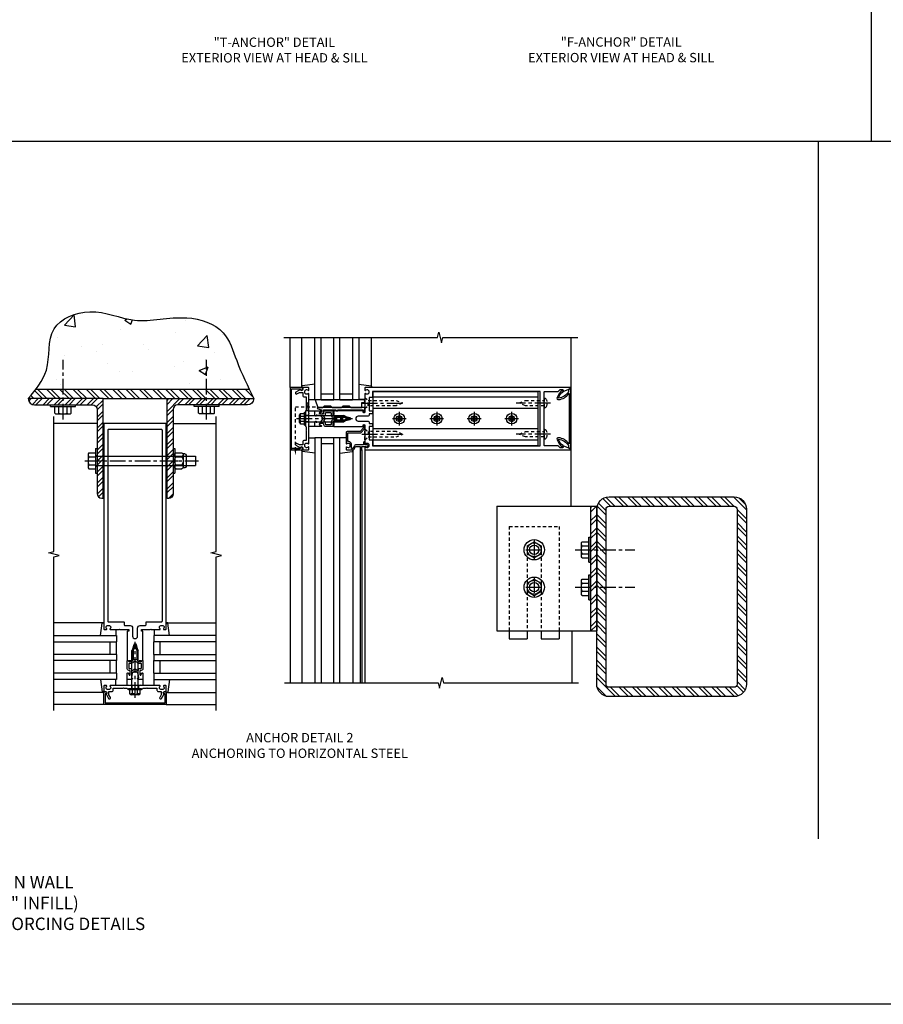
# Model space of a CAD drawing. Extents: x 0 to 136, y 0 to 88.
# Drawn here: x 34 to 68, y 0 to 40 of the extents above; entities that cross this region are included whole.
import ezdxf

# ---------------------------------------------------------------- set-up
doc = ezdxf.new("R2010")
doc.units = 0
doc.header["$LTSCALE"] = 0.5
doc.header["$MEASUREMENT"] = 0
doc.linetypes.add('CENTER', pattern=[2, 1.25, -0.25, 0.25, -0.25])
doc.linetypes.add('HIDDEN', pattern=[0.375, 0.25, -0.125])
doc.layers.get('0').update_dxf_attribs({"color": 4, "linetype": 'CONTINUOUS'})
for name, color, linetype in [('CENTER', 1, 'CENTER'), ('DIME', 2, 'CONTINUOUS'), ('FORMAT', 7, 'CONTINUOUS'), ('HIDDEN', 3, 'HIDDEN'), ('TEXT', 3, 'CONTINUOUS')]:
    doc.layers.add(name, color=color, linetype=linetype)
doc.styles.get("Standard").update_dxf_attribs({"font": 'arial.ttf'})

# ---------------------------------------------------------------- blocks, each defined once
blk = doc.blocks.new('B162005')
blk.add_lwpolyline([(-0.469, -0.335), (-0.454, -0.35), (-0.325, -0.35), (-0.3, -0.375), (-0.015, -0.375), (0, -0.36), (0.015, -0.375), (0.3, -0.375), (0.325, -0.35), (0.454, -0.35), (0.469, -0.335), (0.484, -0.35), (0.876, -0.35), (0.876, -0.426, 0.414214), (0.936, -0.486), (1.05, -0.486), (1.05, -0.621), (0.989, -0.726, 1), (1.059, -0.766), (1.164, -0.583, -0.84909), (1.18, -0.486), (1.22, -0.486, 0.414214), (1.25, -0.456), (1.25, -0.27, 0.414214), (1.23, -0.25), (1.148, -0.25, 0.669376), (1.137, -0.276, -0.199773), (1.164, -0.339), (1.164, -0.35, -0.414214), (1.114, -0.4), (1.026, -0.4, -0.414214), (0.976, -0.35), (0.976, -0.339, -0.199773), (1.003, -0.276, 0.669376), (0.992, -0.25), (0.225, -0.25), (0.21, -0.235), (0.195, -0.25), (-0.195, -0.25), (-0.21, -0.235), (-0.225, -0.25), (-0.992, -0.25, 0.669376), (-1.003, -0.276, -0.199773), (-0.976, -0.339), (-0.976, -0.35, -0.414214), (-1.026, -0.4), (-1.114, -0.4, -0.414214), (-1.164, -0.35), (-1.164, -0.339, -0.199773), (-1.137, -0.276, 0.669376), (-1.148, -0.25), (-1.23, -0.25, 0.414214), (-1.25, -0.27), (-1.25, -0.456, 0.414214), (-1.22, -0.486), (-1.18, -0.486, -0.84909), (-1.164, -0.583), (-1.059, -0.766, 1), (-0.989, -0.726), (-1.05, -0.621), (-1.05, -0.486), (-0.936, -0.486, 0.414214), (-0.876, -0.426), (-0.876, -0.35), (-0.484, -0.35)], format="xyb", close=True)
blk = doc.blocks.new('B162335')
at = {"layer": 'HIDDEN'}
for p, q in [((-0.133, -0.25), (-0.133, -0.375)), ((0.133, -0.25), (0.133, -0.375))]:
    blk.add_line(p, q, dxfattribs=at)
blk.add_blockref('B162005', (0, 0))
blk = doc.blocks.new('B162006')
blk.add_lwpolyline([(-1.2, -0.94), (1.2, -0.94), (1.2, -0.576), (1.17, -0.576, -1), (1.17, -0.496), (1.19, -0.496, -0.414214), (1.25, -0.556), (1.25, -1), (-1.25, -1), (-1.25, -0.556, -0.414214), (-1.19, -0.496), (-1.17, -0.496, -1), (-1.17, -0.576), (-1.2, -0.576)], format="xyb", close=True)
blk = doc.blocks.new('B162310-M')
for p, q in [((-0.313, -0.25), (-0.313, 0)), ((0.313, 0), (0.313, -0.25))]:
    blk.add_line(p, q)
blk = doc.blocks.new('B027850-M')
blk.add_line((-0.3, 0.15), (-0.3, 0.4))
blk.add_lwpolyline([(0.314, 0.4), (0.242, -0.103, -0.373552), (0.223, -0.12), (0.2, -0.12, -0.414214), (0.18, -0.1), (0.18, -0.056)], format="xyb")
blk = doc.blocks.new('B171300M')
for points in [[(0.747, 0.277), (0.721, 0.251, 0.198912), (0.715, 0.237), (0.715, 0.163, 0.198912), (0.721, 0.149), (0.741, 0.129, -0.198912), (0.744, 0.121), (0.744, 0.106, 0.453546), (0.757, 0.094, -0.007471), (0.804, 0.1), (1.174, 0.1), (1.261, 0.05, -0.57735), (1.261, -0.05), (1.174, -0.1), (0.804, -0.1, -0.007471), (0.757, -0.094, 0.453546), (0.744, -0.106), (0.744, -0.121, -0.198912), (0.741, -0.129), (0.721, -0.149, 0.198912), (0.715, -0.163), (0.715, -0.237, 0.198912), (0.721, -0.251), (0.747, -0.277, -0.198912), (0.75, -0.285), (0.75, -0.301, -0.414214), (0.738, -0.313), (0.42, -0.313, -0.414214), (0.357, -0.25), (0.357, -0.226, 0.414214), (0.326, -0.195), (0.19, -0.195, 0.414214), (0.17, -0.215), (0.17, -0.223, 0.414214), (0.19, -0.243), (0.193, -0.243, -0.131652), (0.203, -0.246), (0.247, -0.271, -0.267949), (0.257, -0.288), (0.257, -0.293, -0.414214), (0.237, -0.313), (0.012, -0.313, -0.414214), (0, -0.301), (0, -0.133, -0.267949), (0.01, -0.116), (0.038, -0.1, -0.57735), (0.05, -0.106), (0.05, -0.127, 0.466308), (0.073, -0.146), (0.232, -0.118, 0.176327), (0.243, -0.112), (0.316, -0.025, 0.36397), (0.316, 0.025), (0.243, 0.112, 0.176327), (0.232, 0.118), (0.073, 0.146, 0.466308), (0.05, 0.127), (0.05, 0.106, -0.57735), (0.038, 0.1), (0.01, 0.116, -0.267949), (0, 0.133), (0, 0.301, -0.414214), (0.012, 0.313), (0.237, 0.313, -0.414214), (0.257, 0.293), (0.257, 0.288, -0.267949), (0.247, 0.271), (0.203, 0.246, -0.131652), (0.193, 0.243), (0.19, 0.243, 0.414214), (0.17, 0.223), (0.17, 0.215, 0.414214), (0.19, 0.195), (0.326, 0.195, 0.414214), (0.357, 0.226), (0.357, 0.25, -0.414214), (0.42, 0.313), (0.738, 0.313, -0.414214), (0.75, 0.301), (0.75, 0.285, -0.198912)], [(0.388, 0.124, 0.414214), (0.428, 0.164), (0.428, 0.222, -0.414214), (0.448, 0.242), (0.624, 0.242, -0.414214), (0.644, 0.222), (0.644, 0.173, 0.109518), (0.652, 0.14), (0.679, 0.08, 0.092094), (0.696, 0.057, -0.424958), (0.696, -0.057, 0.092094), (0.679, -0.08), (0.652, -0.14, 0.109518), (0.644, -0.173), (0.644, -0.222, -0.414214), (0.624, -0.242), (0.448, -0.242, -0.414214), (0.428, -0.222), (0.428, -0.164, 0.414214), (0.388, -0.124), (0.367, -0.124, -0.63707), (0.352, -0.092), (0.37, -0.071, 0.36397), (0.37, 0.071), (0.352, 0.092, -0.63707), (0.367, 0.124)], [(1.243, -0.019), (1.163, -0.065), (0.806, -0.065, -0.001063), (0.799, -0.064, -0.506849), (0.783, -0.036, 0.103752), (0.791, 0, 0.103752), (0.783, 0.036, -0.506849), (0.799, 0.064, -0.001063), (0.806, 0.065), (1.163, 0.065), (1.243, 0.019, -0.57735)]]:
    blk.add_lwpolyline(points, format="xyb", close=True)
blk = doc.blocks.new('B128960')
for p, q in [((-0.24, -0.153), (-0.24, 0.156)), ((-0.205, 0.206), (-0.05, 0.206)), ((-0.205, 0.105), (-0.05, 0.105)), ((-0.05, -0.26), (-0.05, 0.26)), ((-0.05, 0.26), (0, 0.26)), ((0, -0.26), (0, 0.26)), ((0, 0.125), (1.533, 0.125)), ((1.75, 0), (1.533, 0.125)), ((1.75, 0), (1.533, -0.125)), ((-0.205, -0.101), (-0.05, -0.101)), ((-0.205, -0.203), (-0.05, -0.203)), ((-0.05, -0.26), (0, -0.26)), ((0, -0.125), (1.533, -0.125))]:
    blk.add_line(p, q)
for centre, radius, start, end in [((-0.186, 0.155), 0.0543, 110.9107, 249.0893), ((-0.071, 0.002), 0.169, 142.5556, 217.4444), ((-0.186, -0.152), 0.0543, 110.9107, 249.0893)]:
    blk.add_arc(centre, radius, start, end)
at = {"layer": 'CENTER'}
blk.add_line((-0.365, 0), (1.875, 0), dxfattribs=at)
at = {"layer": 'HIDDEN'}
for p, q in [((-0.228, 0.19), (-0.209, 0.19)), ((-0.209, -0.187), (-0.209, 0.19)), ((-0.228, -0.187), (-0.209, -0.187))]:
    blk.add_line(p, q, dxfattribs=at)
blk = doc.blocks.new('B162064')
for points in [[(-0.253, 1.24), (-0.253, 1.184, -0.414214), (-0.263, 1.174), (-0.303, 1.174, 0.414214), (-0.313, 1.164), (-0.313, 0), (-0.273, 0), (-0.258, -0.015), (-0.243, 0), (-0.17, 0), (-0.155, -0.015), (-0.14, 0), (-0.1, 0), (-0.1, 0.43), (-0.042, 0.648, -0.767327), (0.042, 0.648), (0.1, 0.43), (0.1, 0), (0.14, 0), (0.155, -0.015), (0.17, 0), (0.243, 0), (0.258, -0.015), (0.273, 0), (0.313, 0), (0.313, 1.164, 0.414214), (0.303, 1.174), (0.263, 1.174, -0.414214), (0.253, 1.184), (0.253, 1.24, -0.414214), (0.263, 1.25), (0.61, 1.25), (0.625, 1.265), (0.64, 1.25), (0.992, 1.25, 0.669376), (1.003, 1.276, -0.199773), (0.976, 1.339), (0.976, 1.35, -0.414214), (1.026, 1.4), (1.114, 1.4, -0.414214), (1.164, 1.35), (1.164, 1.339, -0.199773), (1.137, 1.276, 0.669376), (1.148, 1.25), (1.23, 1.25, 0.414214), (1.25, 1.27), (1.25, 9.5), (-1.25, 9.5), (-1.25, 1.27, 0.414214), (-1.23, 1.25), (-1.148, 1.25, 0.669376), (-1.137, 1.276, -0.199773), (-1.164, 1.339), (-1.164, 1.35, -0.414214), (-1.114, 1.4), (-1.026, 1.4, -0.414214), (-0.976, 1.35), (-0.976, 1.339, -0.199773), (-1.003, 1.276, 0.669376), (-0.992, 1.25), (-0.64, 1.25), (-0.625, 1.265), (-0.61, 1.25), (-0.263, 1.25, -0.414214)], [(-0.1, 1.306), (-0.1, 0.98, 1), (0.1, 0.98), (0.1, 1.306, -0.414214), (0.2, 1.406), (0.408, 1.406, 0.414214), (0.438, 1.436), (0.438, 1.526, -0.414214), (0.468, 1.556), (1.064, 1.556, 0.414214), (1.094, 1.586), (1.094, 9.22, 0.414214), (1.064, 9.25), (-1.064, 9.25, 0.414214), (-1.094, 9.22), (-1.094, 1.586, 0.414214), (-1.064, 1.556), (-0.468, 1.556, -0.414214), (-0.438, 1.526), (-0.438, 1.436, 0.414214), (-0.408, 1.406), (-0.2, 1.406, -0.414214)]]:
    blk.add_lwpolyline(points, format="xyb", close=True)
blk = doc.blocks.new('B162065')
for points in [[(-0.64, 1.25), (-0.625, 1.265), (-0.61, 1.25), (-0.263, 1.25, -0.414214), (-0.253, 1.24), (-0.253, 1.184, -0.414214), (-0.263, 1.174), (-0.303, 1.174, 0.414214), (-0.313, 1.164), (-0.313, 0), (-0.273, 0), (-0.258, -0.015), (-0.243, 0), (-0.17, 0), (-0.155, -0.015), (-0.14, 0), (-0.1, 0), (-0.1, 0.43), (-0.042, 0.648, -0.767327), (0.042, 0.648), (0.1, 0.43), (0.1, 0), (0.14, 0), (0.155, -0.015), (0.17, 0), (0.243, 0), (0.258, -0.015), (0.273, 0), (0.313, 0), (0.313, 1.164, 0.414214), (0.303, 1.174), (0.263, 1.174, -0.414214), (0.253, 1.184), (0.253, 1.24, -0.414214), (0.263, 1.25), (0.61, 1.25), (0.625, 1.265), (0.64, 1.25), (0.992, 1.25, 0.669376), (1.003, 1.276, -0.199773), (0.976, 1.339), (0.976, 1.35, -0.414214), (1.026, 1.4), (1.114, 1.4, -0.414214), (1.164, 1.35), (1.164, 1.339, -0.199773), (1.137, 1.276, 0.669376), (1.148, 1.25), (1.23, 1.25, 0.414214), (1.25, 1.27), (1.25, 9.469, 0.668179), (1.233, 9.476), (1.179, 9.422), (1.094, 9.188), (1.135, 9.188, -0.414214), (1.165, 9.158), (1.165, 9.062), (1.094, 8.991), (1.094, 8.459, -0.414214), (1.064, 8.429), (0.64, 8.429), (0.625, 8.414), (0.61, 8.429), (-0.61, 8.429), (-0.625, 8.414), (-0.64, 8.429), (-1.064, 8.429, -0.414214), (-1.094, 8.459), (-1.094, 8.991), (-1.165, 9.062), (-1.165, 9.158, -0.414214), (-1.135, 9.188), (-1.094, 9.188), (-1.179, 9.422), (-1.233, 9.476, 0.668179), (-1.25, 9.469), (-1.25, 1.27, 0.414214), (-1.23, 1.25), (-1.148, 1.25, 0.669376), (-1.137, 1.276, -0.199773), (-1.164, 1.339), (-1.164, 1.35, -0.414214), (-1.114, 1.4), (-1.026, 1.4, -0.414214), (-0.976, 1.35), (-0.976, 1.339, -0.199773), (-1.003, 1.276, 0.669376), (-0.992, 1.25)], [(-0.193, 1.536), (-0.193, 1.421), (-0.16, 1.421, -0.414214), (-0.1, 1.361), (-0.1, 0.98, 1), (0.1, 0.98), (0.1, 1.361, -0.414214), (0.16, 1.421), (0.193, 1.421), (0.193, 1.536, -0.414214), (0.213, 1.556), (0.293, 1.556, -0.414214), (0.313, 1.536), (0.313, 1.421), (0.845, 1.421), (0.845, 1.536, -0.414214), (0.865, 1.556), (1.074, 1.556, 0.414214), (1.094, 1.576), (1.094, 8.243, 0.414214), (1.064, 8.273), (-1.064, 8.273, 0.414214), (-1.094, 8.243), (-1.094, 1.576, 0.414214), (-1.074, 1.556), (-0.865, 1.556, -0.414214), (-0.845, 1.536), (-0.845, 1.421), (-0.313, 1.421), (-0.313, 1.536, -0.414214), (-0.293, 1.556), (-0.213, 1.556, -0.414214)]]:
    blk.add_lwpolyline(points, format="xyb", close=True)
blk = doc.blocks.new('B162347-S')
for p, q in [((-0.855, 8.187), (-0.855, 1.563)), ((-0.405, 8.187), (-0.405, 1.563)), ((0.405, 8.187), (0.405, 1.563)), ((0.855, 8.187), (0.855, 1.563))]:
    blk.add_line(p, q)
blk.add_lwpolyline([(-1.079, 1.563), (1.079, 1.563), (1.079, 8.187), (-1.079, 8.187)], close=True)
for centre in [(0, 7.125), (0, 5.625), (0, 4.125), (0, 2.625)]:
    blk.add_circle(centre, 0.114)
blk = doc.blocks.new('B128284')
for p, q in [((0, 0.219), (0, -0.219)), ((0, 0.219), (0.132, 0.108)), ((0.132, -0.108), (0.132, 0.108)), ((0.132, 0.108), (1.247, 0.108)), ((1.247, 0.108), (1.497, 0.005)), ((0, -0.219), (0.132, -0.108)), ((1.247, -0.108), (0.132, -0.108)), ((1.497, -0.005), (1.247, -0.108))]:
    blk.add_line(p, q)
blk.add_arc((1.495, 0), 0.005, 292.5, 67.5)
at = {"layer": 'CENTER'}
blk.add_line((-0.125, 0), (1.625, 0), dxfattribs=at)
blk = doc.blocks.new('b128267')
for p, q in [((0, 0.186), (-0.016, 0.186)), ((0, -0.186), (0, 0.186)), ((-0.016, -0.186), (0, -0.186))]:
    blk.add_line(p, q)
blk.add_lwpolyline([(0, 0.108), (0.747, 0.108), (0.997, 0.005, -0.668179), (0.997, -0.005), (0.747, -0.108), (0, -0.108)], format="xyb")
for centre, radius, start, end in [((0.156, 0), 0.281, 147.6824, 212.3176), ((-0.016, 0.108), 0.078, 90, 147.6824), ((-0.016, -0.108), 0.078, 212.3176, 270)]:
    blk.add_arc(centre, radius, start, end)
at = {"layer": 'CENTER'}
blk.add_line((-0.25, 0), (1.125, 0), dxfattribs=at)
blk = doc.blocks.new('B128396-H')
for p, q in [((-0.13, 0.017), (-0.082, 0.017)), ((-0.13, 0.017), (-0.13, -0.017)), ((-0.017, 0.13), (-0.017, 0.082)), ((-0.017, 0.13), (0.017, 0.13)), ((0.017, 0.13), (0.017, 0.082)), ((0.082, 0.017), (0.13, 0.017)), ((0.13, 0.017), (0.13, -0.017)), ((-0.13, -0.017), (-0.082, -0.017)), ((-0.017, -0.082), (-0.017, -0.13)), ((-0.017, -0.13), (0.017, -0.13)), ((0.017, -0.082), (0.017, -0.13)), ((0.082, -0.017), (0.13, -0.017))]:
    blk.add_line(p, q)
blk.add_circle((0, 0), 0.212)
for centre, start, end in [((-0.082, 0.082), 270, 0), ((0.082, 0.082), 180, 270), ((-0.082, -0.082), 0, 89.9999), ((0.082, -0.082), 90, 180)]:
    blk.add_arc(centre, 0.0647, start, end)
at = {"layer": 'CENTER'}
for p, q in [((-0.275, 0), (0.275, 0)), ((0, 0.275), (0, -0.275))]:
    blk.add_line(p, q, dxfattribs=at)
blk = doc.blocks.new('B162071')
blk.add_lwpolyline([(1.079, 9.399, 0.247626), (0.819, 9.004, 0.546609), (0.829, 8.996, 0.158283), (1.079, 9.184, -0.244628), (1.086, 9.188), (1.133, 9.188, -0.590429), (1.139, 9.175, -0.171142), (0.846, 8.944, -0.545597), (0.764, 9.009, -0.219709), (1.002, 9.415, 0.734003), (0.997, 9.43), (-0.997, 9.43, 0.734003), (-1.002, 9.415, -0.219709), (-0.764, 9.009, -0.545597), (-0.846, 8.944, -0.171142), (-1.139, 9.175, -0.590429), (-1.133, 9.188), (-1.086, 9.188, -0.244628), (-1.079, 9.184, 0.158283), (-0.829, 8.996, 0.546609), (-0.819, 9.004, 0.247626), (-1.079, 9.399, 0.126014), (-1.083, 9.4), (-1.142, 9.4), (-1.226, 9.483, -0.669578), (-1.219, 9.5), (1.219, 9.5, -0.669578), (1.226, 9.483), (1.143, 9.4), (1.084, 9.4, 0.126014), (1.08, 9.399)], format="xyb")
blk = doc.blocks.new('B127168')
blk.add_lwpolyline([(1.755, 0), (1.755, 0.2), (1.83, 0.2, 1), (1.83, 0.3), (-0.109, 0.3), (0, 0), (0.19, 0), (0.255, 0.065), (0.505, 0.065), (0.57, 0), (0.94, 0), (1.005, 0.065), (1.255, 0.065), (1.32, 0)], format="xyb", close=True)
blk = doc.blocks.new('B171305')
blk.add_lwpolyline([(1.99, 0.42, 0.414214), (1.96, 0.45), (0.12, 0.45, 0.904957), (0.114, 0.391), (0.267, 0.36), (0.267, 0.265), (0.213, 0.233, 0.767327), (0.223, 0.196), (0.267, 0.196, 0.414214), (0.347, 0.276), (0.347, 0.36), (0.83, 0.36), (0.83, 0.323, 0.414214), (0.84, 0.313), (0.91, 0.313, 0.414214), (0.92, 0.323), (0.92, 0.36), (1.934, 0.36), (1.934, 0.263, 0.414214), (1.944, 0.253), (1.98, 0.253, 0.414214), (1.99, 0.263)], format="xyb", close=True)
blk = doc.blocks.new('B162019')
blk.add_lwpolyline([(1.25, 1.105, 0.414214), (1.23, 1.125), (1.113, 1.125), (1.113, 1.3), (1.133, 1.3, 0.641869), (1.144, 1.325), (1.106, 1.37, 0.695143), (1.053, 1.35), (1.053, 1.25), (0.953, 1.25, 0.414214), (0.933, 1.23), (0.933, 1.21, 0.414214), (0.953, 1.19), (1.053, 1.19), (1.053, 0.878, 0.267949), (1.083, 0.826), (1.19, 0.764), (1.19, 0.71), (1.026, 0.71, 0.414214), (0.916, 0.6), (0.916, 0.56), (0.568, 0.56), (0.568, 1.057, 0.198912), (0.55, 1.099), (0.425, 1.224, 0.198912), (0.383, 1.242), (0.273, 1.242, 0.414214), (0.253, 1.222), (0.253, 1.202, 0.414214), (0.273, 1.182), (0.383, 1.182), (0.508, 1.057), (0.508, 0.56, 0.414214), (0.568, 0.5), (0.992, 0.5, 0.669376), (1.003, 0.526, -0.199773), (0.976, 0.589), (0.976, 0.6, -0.414214), (1.026, 0.65), (1.114, 0.65, -0.414214), (1.164, 0.6), (1.164, 0.589, -0.199773), (1.137, 0.526, 0.669376), (1.148, 0.5), (1.23, 0.5, 0.414214), (1.25, 0.52), (1.25, 0.764, 0.267949), (1.22, 0.816), (1.113, 0.878), (1.113, 1.065), (1.23, 1.065, 0.414214), (1.25, 1.085)], format="xyb", close=True)
blk = doc.blocks.new('B977176')
for p, q in [((-0.295, 0.243), (-0.295, -0.243)), ((-0.264, 0.324), (0, 0.324)), ((-0.264, 0.162), (0, 0.162)), ((0, 0.324), (0, -0.324)), ((0, 0.188), (4, 0.188)), ((4, 0.188), (4, -0.188)), ((-0.264, -0.162), (0, -0.162)), ((-0.264, -0.324), (0, -0.324)), ((0, -0.188), (4, -0.188))]:
    blk.add_line(p, q)
for centre, radius, start, end in [((-0.173, 0.243), 0.122, 138.1702, 221.8299), ((0.145, 0), 0.44, 158.3646, 201.6354), ((-0.173, -0.243), 0.122, 138.1701, 221.8299)]:
    blk.add_arc(centre, radius, start, end)
at = {"layer": 'CENTER'}
blk.add_line((-0.42, 0), (4.125, 0), dxfattribs=at)
blk = doc.blocks.new('B028373')
for p, q in [((-0.065, 0.5), (-0.065, -0.5)), ((-0.065, 0.5), (0, 0.5)), ((0, 0.5), (0, -0.5)), ((-0.065, -0.5), (0, -0.5))]:
    blk.add_line(p, q)
at = {"layer": 'CENTER'}
blk.add_line((-0.19, 0), (0.125, 0), dxfattribs=at)
at = {"layer": 'HIDDEN'}
for p, q in [((-0.064, 0.219), (0, 0.219)), ((-0.064, -0.219), (0, -0.219))]:
    blk.add_line(p, q, dxfattribs=at)
blk = doc.blocks.new('B128392')
for p, q in [((-0.455, 0.227), (-0.455, -0.227)), ((-0.4, 0.282), (-0.329, 0.282)), ((-0.337, 0.246), (-0.337, -0.246)), ((-0.044, 0.325), (-0.293, 0.325)), ((-0.044, 0.166), (-0.293, 0.166)), ((0, 0.246), (0, -0.246)), ((-0.4, -0.282), (-0.329, -0.282)), ((-0.044, -0.166), (-0.293, -0.166)), ((-0.044, -0.325), (-0.293, -0.325))]:
    blk.add_line(p, q)
for centre, radius, start, end in [((-0.4, 0.227), 0.055, 90, 180), ((-0.243, 0.246), 0.0936, 122.0037, 237.9959), ((-0.001, 0), 0.336, 150.355, 209.6449), ((-0.094, 0.246), 0.0936, 302.0041, 57.9963), ((-0.336, 0), 0.336, 330.3551, 29.645), ((-0.4, -0.227), 0.055, 180, 270), ((-0.243, -0.246), 0.0936, 122.0044, 237.9956), ((-0.094, -0.246), 0.0936, 302.0044, 57.9956)]:
    blk.add_arc(centre, radius, start, end)
blk = doc.blocks.new('hex head')
for p, q in [((-0.5, 0), (0.5, 0)), ((-0.5, -0.065), (-0.5, 0)), ((0.5, -0.065), (0.5, 0)), ((-0.5, -0.065), (0.5, -0.065)), ((-0.324, -0.329), (-0.324, -0.065)), ((-0.324, -0.065), (0.324, -0.065)), ((-0.243, -0.36), (0.243, -0.36)), ((-0.162, -0.329), (-0.162, -0.065)), ((0.162, -0.329), (0.162, -0.065)), ((0.324, -0.329), (0.324, -0.065))]:
    blk.add_line(p, q)
for centre, radius, start, end in [((-0.243, -0.238), 0.122, 228.1702, 311.8299), ((0, 0.08), 0.44, 248.3646, 291.6354), ((0.243, -0.238), 0.122, 228.1701, 311.8299)]:
    blk.add_arc(centre, radius, start, end)
blk = doc.blocks.new('B027477-M3')
for p, q in [((-1, 0.031), (1, 0.031)), ((-1, 0), (-1, 0.031)), ((1, 0), (-1, 0)), ((1, 0.031), (1, 0))]:
    blk.add_line(p, q)
blk = doc.blocks.new('B977176-H')
for p, q in [((-0.281, 0.162), (0, 0.324)), ((-0.281, 0.162), (-0.281, -0.162)), ((0, 0.324), (0.281, 0.162)), ((0.281, 0.162), (0.281, -0.162)), ((-0.281, -0.162), (0, -0.324)), ((0, -0.324), (0.281, -0.162))]:
    blk.add_line(p, q)
blk.add_circle((0, 0), 0.281)
at = {"layer": 'CENTER'}
for p, q in [((0, 0.396), (0, -0.396)), ((-0.343, 0), (0.343, 0))]:
    blk.add_line(p, q, dxfattribs=at)

msp = doc.modelspace()

# ---------------------------------------------------------------- hatches: boundary and pattern name
h = msp.add_hatch()
h.set_pattern_fill('AR-CONC', color=256, scale=0.5)
h.set_pattern_definition([(50, (64.7894, -0.3635), (3.5863, -0.31376), [0.375, -4.125]), (355, (64.7894, -0.3635), (-0.69376, 3.76096), [0.3, -3.3]), (100.451, (65.0883, -0.3896), (2.89254, 3.4472), [0.3187, -3.5057]), (46.184, (64.7894, 0.6365), (5.3362, -0.8276), [0.5625, -6.1875]), (96.636, (65.234, 0.5675), (4.6733, 4.8706), [0.47805, -5.2586]), (351.184, (64.7894, 0.6365), (4.6733, 4.8706), [0.45, -4.95]), (21, (65.2894, 0.3865), (2.98454, -2.0131), [0.375, -4.125]), (326, (65.2894, 0.3865), (1.21658, 3.62575), [0.3, -3.3]), (71.451, (65.538, 0.2188), (4.2011, 1.61266), [0.3187, -3.5057]), (37.5, (64.7894, -0.3635), (0.0608, 1.66447), [0, -3.26, 0, -3.35, 0, -3.3125]), (7.5, (64.7894, -0.3635), (1.31535, 1.97206), [0, -1.91, 0, -3.185, 0, -1.2625]), (327.5, (63.6744, -0.3635), (2.66911, -0.112774), [0, -1.25, 0, -3.9, 0, -5.175]), (317.5, (63.1744, -0.3635), (2.91593, 0.50052), [0, -1.625, 0, -2.59, 0, -3.675])])
edge = h.paths.add_edge_path()
edge.add_spline(control_points=[(42.841977, 25.002731), (42.672398, 25.37597), (42.343826, 26.129701), (41.925081, 27.498073), (40.152753, 28.070934), (38.335465, 27.50407), (36.621747, 28.376327), (34.662326, 27.584082), (34.948802, 25.967081), (34.51262, 25.240241), (34.338593, 25.002731)], knot_values=[0.465469881, 0.465469881, 0.465469881, 0.465469881, 1.707541454, 2.939669529, 4.520759917, 6.616833548, 8.434730317, 10.025348876, 11.700544367, 12.570461295, 12.570461295, 12.570461295, 12.570461295], degree=3, periodic=0)
edge.add_line((34.338593, 25.002731), (42.841977, 25.002731))
h = msp.add_hatch()
h.set_pattern_fill('ANSI32', color=256, angle=90)
h.set_pattern_definition([(135, (-2.24898, -8.54117), (-0.265165, -0.265165), []), (135, (-2.24898, -8.3644), (-0.265165, -0.265165), [])])
edge = h.paths.add_edge_path()
edge.add_spline(control_points=[(43.045117, 24.627731), (42.984168, 24.752516), (42.923218, 24.8773), (42.862928, 25.002731)], knot_values=[12.595295848, 12.595295848, 12.595295848, 12.595295848, 13.016731661, 13.016731661, 13.016731661, 13.016731661], degree=3, periodic=0)
edge.add_line((42.862928, 25.002731), (34.322035, 25.002731))
edge.add_spline(control_points=[(34.322035, 25.002731), (34.224338, 24.875485), (34.119046, 24.751608), (34.013755, 24.627731)], knot_values=[0, 0, 0, 0, 0.47303359, 0.47303359, 0.47303359, 0.47303359], degree=3, periodic=0)
edge.add_line((34.013755, 24.627731), (43.045117, 24.627731))
h = msp.add_hatch()
h.set_pattern_fill('STEEL', color=256, scale=2.5)
h.set_pattern_definition([(45, (30.7945, -0.3635), (-0.220971, 0.220971), []), (45, (30.7945, -0.20724), (-0.220971, 0.220971), [])])
h.paths.add_polyline_path([(35.376207, 24.627731), (34.013766, 24.627731, 0.416558679), (34.263758, 24.375731), (35.376207, 24.375731)])
h.paths.add_polyline_path([(37.010539, 24.627731), (35.376207, 24.627731), (35.376207, 24.375731), (36.583039, 24.375731, -0.414213562), (36.770539, 24.188231), (36.770539, 22.323731), (37.010539, 22.323731)])
h.paths.add_polyline_path([(37.010539, 22.323731), (36.770539, 22.323731), (36.770539, 22.135731), (37.010539, 22.135731)])
h.paths.add_polyline_path([(37.010539, 22.135731), (36.770539, 22.135731), (36.770539, 21.935731), (37.010539, 21.935731)])
h.paths.add_polyline_path([(37.010539, 21.935731), (36.770539, 21.935731), (36.770539, 20.827621, 0.414213562), (36.958039, 20.640121), (37.010539, 20.640121)])
h = msp.add_hatch()
h.set_pattern_fill('STEEL', color=256, scale=2.5)
h.set_pattern_definition([(45, (0.41915, -0.6152), (-0.2209709, 0.2209709), []), (45, (0.41915, -0.45895), (-0.2209709, 0.2209709), [])])
h.paths.add_polyline_path([(39.812939, 21.935731), (39.572939, 21.935731), (39.572939, 20.627731), (39.625439, 20.627731, 0.414213562), (39.812939, 20.815231)])
h.paths.add_polyline_path([(39.812939, 22.135731), (39.572939, 22.135731), (39.572939, 21.935731), (39.812939, 21.935731)])
h.paths.add_polyline_path([(39.812939, 22.323731), (39.572939, 22.323731), (39.572939, 22.135731), (39.812939, 22.135731)])
h.paths.add_polyline_path([(39.812939, 24.188231, -0.414213562), (40.000439, 24.375731), (41.184939, 24.375731), (41.184939, 24.627731), (39.572939, 24.627731), (39.572939, 22.323731), (39.812939, 22.323731)])
h.paths.add_polyline_path([(43.045121, 24.627731), (41.184939, 24.627731), (41.184939, 24.375731), (42.795129, 24.375731, 0.416558679)])
h = msp.add_hatch()
h.set_pattern_fill('ANSI32', color=256, angle=90)
h.set_pattern_definition([(135, (13.73272, -4.5031), (-0.265165, -0.265165), []), (135, (13.73272, -4.3263), (-0.265165, -0.265165), [])])
h.paths.add_polyline_path([(62.277059, 20.694006), (57.277059, 20.694006, 0.414213562), (56.777059, 20.194006), (56.777059, 18.573801), (57.152059, 18.573801), (57.152059, 20.194006, -0.414213562), (57.277059, 20.319006), (62.277059, 20.319006, -0.414213562), (62.402059, 20.194006), (62.402059, 13.194006, -0.414213562), (62.277059, 13.069006), (57.277059, 13.069006, -0.414213562), (57.152059, 13.194006), (57.152059, 17.073801), (56.777059, 17.073801), (56.777059, 13.194006, 0.414213562), (57.277059, 12.694006), (62.277059, 12.694006, 0.414213562), (62.777059, 13.194006), (62.777059, 20.194006, 0.414213562)])
h.paths.add_polyline_path([(57.152059, 18.573801), (56.837813, 18.573801), (56.777059, 18.513047), (56.777059, 17.073801), (57.152059, 17.073801)], flags=17)
h = msp.add_hatch()
h.set_pattern_fill('ANSI32', color=256)
h.set_pattern_definition([(45, (13.73272, -4.5031), (-0.265165, 0.265165), []), (45, (13.9095, -4.5031), (-0.265165, 0.265165), [])])
h.paths.add_polyline_path([(56.777059, 20.323801), (56.527059, 20.323801), (56.527059, 18.573801), (56.777059, 18.573801)])
h.paths.add_polyline_path([(56.777059, 18.573801), (56.527059, 18.573801), (56.527059, 18.073801), (56.527059, 17.073801), (56.777059, 17.073801)])
h.paths.add_polyline_path([(56.777059, 17.073801), (56.527059, 17.073801), (56.527059, 16.573801), (56.527059, 15.323801), (56.777059, 15.323801)])

# ---------------------------------------------------------------- linework, layer by layer
for p, q in [((67.779003, 34.929977), (67.779003, 60.199929)), ((2.761139, 34.929977), (102.437712, 34.929977)), ((65.664708, 7.005595), (65.664708, 34.929977)), ((44.496109, 25.073801), (44.496109, 27.073801)), ((44.976109, 25.116436), (44.976109, 27.073801)), ((45.496034, 24.573801), (45.496034, 27.073801)), ((45.746034, 24.573801), (45.746034, 27.073801)), ((45.746034, 24.573801), (45.746034, 27.073801)), ((46.246034, 24.573801), (46.246034, 27.073801)), ((46.496034, 24.573801), (46.496034, 27.073801)), ((46.996034, 27.073801), (46.996034, 24.573801)), ((47.246034, 27.073801), (47.246034, 24.573801)), ((47.766109, 25.105118), (47.766109, 27.073801)), ((55.746109, 27.073481), (55.746109, 20.323801)), ((55.746109, 27.073481), (55.746109, 20.323801)), ((55.746109, 27.073481), (55.746109, 20.573801)), ((34.322039, 25.002731), (42.862931, 25.002731)), ((37.010539, 24.627731), (39.572939, 24.627731)), ((45.746034, 24.573801), (45.496034, 24.573801)), ((45.746034, 24.823801), (46.246034, 24.823801)), ((45.746034, 24.573801), (46.246034, 24.573801)), ((46.496034, 24.573801), (46.246034, 24.573801)), ((46.496034, 24.823801), (46.996034, 24.823801)), ((46.496034, 24.573801), (46.996034, 24.573801)), ((47.246034, 24.573801), (46.996034, 24.573801)), ((36.770539, 23.635731), (35.050051, 23.635731)), ((39.812939, 23.635731), (41.513739, 23.635731)), ((45.496109, 23.073801), (45.496109, 13.2511)), ((45.496109, 23.073801), (46.496109, 23.073801)), ((45.746109, 23.073801), (45.746109, 13.2511)), ((45.746109, 23.073801), (46.246109, 23.073801)), ((46.246109, 13.2511), (46.246109, 23.073801)), ((46.496109, 13.2511), (46.496109, 23.073801)), ((44.496109, 22.573801), (44.496109, 13.2511)), ((44.976109, 22.553801), (44.976109, 13.2511)), ((45.746109, 22.823801), (46.246109, 22.823801)), ((47.016109, 22.553801), (47.016109, 13.2511)), ((47.311109, 22.573801), (47.311109, 13.2511)), ((47.371109, 22.573801), (47.371109, 13.2511)), ((47.496109, 22.593801), (47.496109, 13.2511)), ((52.777059, 20.323801), (56.777059, 20.323801)), ((52.777059, 20.323801), (52.777059, 15.323801)), ((56.527059, 20.323801), (56.527059, 15.323801)), ((56.777059, 20.323801), (56.777059, 15.323801)), ((56.777059, 18.513047), (56.837813, 18.573801)), ((37.010421, 15.655731), (35.041739, 15.655731)), ((39.573056, 15.655731), (41.541739, 15.655731)), ((35.041739, 15.135657), (37.541739, 15.135657)), ((37.541739, 15.135657), (37.541739, 14.885657)), ((41.541739, 15.135657), (39.041739, 15.135657)), ((39.041739, 15.135657), (39.041739, 14.885657)), ((52.777059, 15.323801), (56.777059, 15.323801)), ((53.277059, 15.011301), (53.995809, 15.011301)), ((54.558309, 15.011301), (55.277059, 15.011301)), ((55.777059, 15.323801), (55.777059, 13.25142)), ((35.041739, 14.885657), (37.541739, 14.885657)), ((37.291739, 14.385657), (37.291739, 14.885657)), ((37.541739, 14.385657), (37.541739, 14.885657)), ((41.541739, 14.885657), (39.041739, 14.885657)), ((39.041739, 14.385657), (39.041739, 14.885657)), ((39.291739, 14.385657), (39.291739, 14.885657)), ((37.541739, 14.385657), (35.041739, 14.385657)), ((37.541739, 14.385657), (37.541739, 14.135657)), ((39.041739, 14.385657), (41.541739, 14.385657)), ((39.041739, 14.385657), (39.041739, 14.135657)), ((37.541739, 14.135657), (35.041739, 14.135657)), ((37.291739, 13.635657), (37.291739, 14.135657)), ((37.541739, 13.635657), (37.541739, 14.135657)), ((39.041739, 14.135657), (41.541739, 14.135657)), ((39.041739, 13.635657), (39.041739, 14.135657)), ((39.291739, 13.635657), (39.291739, 14.135657)), ((37.541739, 13.635657), (35.041739, 13.635657)), ((37.541739, 13.635657), (35.041739, 13.635657)), ((37.541739, 13.635657), (37.541739, 13.385657)), ((39.041739, 13.635657), (41.541739, 13.635657)), ((39.041739, 13.635657), (41.541739, 13.635657)), ((39.041739, 13.635657), (39.041739, 13.385657)), ((37.541739, 13.385657), (35.041739, 13.385657)), ((39.041739, 13.385657), (41.541739, 13.385657)), ((36.999104, 12.865731), (35.041739, 12.865731)), ((39.584373, 12.865731), (41.541739, 12.865731)), ((37.041739, 12.385731), (35.041739, 12.385731)), ((39.541739, 12.385731), (41.541739, 12.385731))]:
    msp.add_line(p, q)
at = {"linetype": 'HIDDEN'}
for p, q in [((53.277059, 19.511301), (53.277059, 15.323801)), ((53.277059, 19.511301), (55.277059, 19.511301)), ((55.277059, 19.511301), (55.277059, 15.323801)), ((53.995809, 18.480051), (53.995809, 15.323801)), ((54.558309, 18.480051), (54.558309, 15.323801))]:
    msp.add_line(p, q, dxfattribs=at)
at = {"linetype": 'Continuous'}
for p, q in [((53.277059, 15.323801), (53.277059, 15.011301)), ((53.995809, 15.323801), (53.995809, 15.011301)), ((54.558309, 15.323801), (54.558309, 15.011301)), ((55.277059, 15.323801), (55.277059, 15.011301))]:
    msp.add_line(p, q, dxfattribs=at)
for points in [[(44.246109, 27.073801), (50.402359, 27.073801), (50.455279, 27.286053), (50.5612, 26.861229), (50.61412, 27.073481), (56.02037, 27.073481)], [(35.041739, 12.135731), (35.041739, 18.291981), (35.253991, 18.344902), (34.829166, 18.450822), (35.041418, 18.503743), (35.041418, 23.909993)], [(41.541739, 12.135731), (41.541739, 18.291981), (41.753991, 18.344902), (41.329166, 18.450822), (41.541418, 18.503743), (41.541418, 23.909993)], [(44.277059, 13.2511), (50.433309, 13.2511), (50.486229, 13.038848), (50.59215, 13.463672), (50.64507, 13.25142), (56.05132, 13.25142)]]:
    msp.add_lwpolyline(points)
msp.add_lwpolyline([(34.013758, 24.627731), (34.013758, 24.625731, 0.414213562), (34.263758, 24.375731), (36.583039, 24.375731, -0.414213562), (36.770539, 24.188231), (36.770539, 20.827621, 0.414213562), (36.958039, 20.640121), (37.010539, 20.640121), (37.010539, 24.627731)], format="xyb", close=True, dxfattribs=at)
for points in [[(40.000439, 24.375731, 0.414213562), (39.812939, 24.188231), (39.812939, 20.815231, -0.414213562), (39.625439, 20.627731), (39.572939, 20.627731), (39.572939, 24.627731), (43.045129, 24.627731), (43.045129, 24.625731, -0.414213562), (42.795129, 24.375731)], [(57.277059, 12.694006, -0.414213562), (56.777059, 13.194006), (56.777059, 20.194006, -0.414213562), (57.277059, 20.694006), (62.277059, 20.694006, -0.414213562), (62.777059, 20.194006), (62.777059, 13.194006, -0.414213562), (62.277059, 12.694006)], [(62.402059, 20.194006), (62.402059, 13.194006, -0.414213562), (62.277059, 13.069006), (57.277059, 13.069006, -0.414213562), (57.152059, 13.194006), (57.152059, 20.194006, -0.414213562), (57.277059, 20.319006), (62.277059, 20.319006, -0.414213562)]]:
    msp.add_lwpolyline(points, format="xyb", close=True)
for centre, radius in [((54.277059, 18.573801), 0.40625), ((54.277059, 18.573799), 0.281249), ((54.277059, 18.573801), 0.1875), ((54.277059, 17.073802), 0.40625), ((54.277059, 17.073801), 0.281249), ((54.277059, 17.073803), 0.1875)]:
    msp.add_circle(centre, radius)
msp.add_open_spline([(34.013758, 24.627731), (34.314668, 24.981756), (34.988456, 25.774477), (34.660616, 27.585228), (36.622234, 28.375966), (38.335445, 27.504251), (40.152187, 28.070654), (41.926563, 27.49871), (42.383345, 25.98261), (42.80333, 25.122758), (43.045121, 24.627731)], degree=3, knots=[0, 0, 0, 0, 1.351870756, 3.027066248, 4.617684806, 6.435581575, 8.531655206, 10.112745594, 11.344873669, 13.016731661, 13.016731661, 13.016731661, 13.016731661])
at = {"layer": 'CENTER'}
for p, q in [((55.917684, 18.573801), (58.308753, 18.573801)), ((55.917684, 17.073801), (58.308753, 17.073801))]:
    msp.add_line(p, q, dxfattribs=at)
for points in [[(35.407407, 23.791457), (35.407407, 26.179457)], [(41.153739, 23.791457), (41.153739, 26.179457)]]:
    msp.add_lwpolyline(points, dxfattribs=at)
at = {"layer": 'DIME'}
msp.add_line((55.715159, 25.073801), (55.746109, 25.073801), dxfattribs=at)
at = {"layer": 'FORMAT'}
msp.add_lwpolyline([(136, 0.375), (0.375, 0.375), (0.375, 88)], dxfattribs=at)
at = {"layer": 'HIDDEN'}
for p, q in [((44.712109, 24.292801), (45.581585, 24.292801)), ((44.712109, 22.551278), (44.712109, 24.292801))]:
    msp.add_line(p, q, dxfattribs=at)
msp.add_lwpolyline([(45.146109, 24.148801), (45.246109, 24.448801), (45.146109, 24.448801), (45.246109, 24.136801), (45.134109, 24.136801)], dxfattribs=at)
msp.add_lwpolyline([(44.868109, 22.573801), (44.556109, 22.623801), (44.556109, 22.573801), (44.868109, 22.623801)], close=True, dxfattribs=at)
msp.add_solid([(44.745442, 22.551278), (44.678775, 22.551278), (44.712109, 22.351278)], dxfattribs=at)

# ---------------------------------------------------------------- block references
at = {"xscale": -1}
for name, p, rotation in [('B162006', (45.496109, 23.823801), 270), ('B027850-M', (45.096109, 24.893801), 270), ('B027477-M3', (39.541739, 22.135731), 270), ('B027850-M', (46.896109, 22.753801), 90), ('hex head', (56.527059, 18.573801), 270), ('hex head', (56.527059, 17.073801), 270)]:
    msp.add_blockref(name, p, dxfattribs=dict(at, rotation=rotation))
for name, p, rotation in [('B162335', (45.496109, 23.823801), 270), ('B162065', (46.246109, 23.823801), 270), ('B162347-S', (46.246109, 23.823801), 270), ('B162310-M', (45.496109, 23.823801), 270), ('B162019', (46.246109, 23.823801), 270), ('B027477-M3', (37.041739, 22.135731), 90), ('B027850-M', (45.096109, 22.753801), 270), ('B171300M', (38.291739, 13.385731), 90), ('B128960', (38.291739, 13.010731), 90)]:
    msp.add_blockref(name, p, dxfattribs=dict(rotation=rotation))
at = {"color": 6}
for p, rotation in [((47.646109, 24.893801), 90), ((37.221739, 15.535731), 180)]:
    msp.add_blockref('B027850-M', p, dxfattribs=dict(at, rotation=rotation))
at = {"extrusion": (0, 0, -1), "zscale": -1, "rotation": 90}
msp.add_blockref('B162071', (-46.246109, 23.823801), dxfattribs=at)
for name, p in [('B127168', (45.616109, 24.273801)), ('hex head', (35.407407, 24.375731)), ('B128960', (45.121109, 23.823801)), ('B171300M', (45.496109, 23.823801)), ('B171305', (45.496109, 23.823801)), ('B128396-H', (48.871109, 23.823801)), ('B128396-H', (50.371109, 23.823801)), ('B128396-H', (51.871109, 23.823801)), ('B128396-H', (53.371109, 23.823801)), ('B162064', (38.291739, 14.135731)), ('B028373', (36.770539, 22.135731)), ('B028373', (39.877939, 22.135731)), ('B977176', (36.705539, 22.135731)), ('B977176-H', (54.277059, 18.573801)), ('B977176-H', (54.277059, 17.073802)), ('B162335', (38.291739, 13.385731)), ('B162310-M', (38.291739, 13.385731)), ('B027850-M', (39.361739, 12.985731)), ('B162006', (38.291739, 13.385731))]:
    msp.add_blockref(name, p)
at = {"xscale": -1}
for name, p in [('hex head', (41.153739, 24.375731)), ('B128392', (39.877939, 22.135749)), ('B027850-M', (37.221739, 12.985731))]:
    msp.add_blockref(name, p, dxfattribs=at)
at = {"color": 6, "xscale": -1, "rotation": 180}
msp.add_blockref('B027850-M', (39.361739, 15.535731), dxfattribs=at)
at = {"layer": 'HIDDEN'}
msp.add_blockref('B128284', (47.496107, 24.448801), dxfattribs=at)
at = {"layer": 'HIDDEN', "rotation": 180}
for p in [(54.675109, 24.448801), (54.675109, 23.198801)]:
    msp.add_blockref('b128267', p, dxfattribs=at)
at = {"layer": 'HIDDEN', "xscale": -1, "rotation": 180}
msp.add_blockref('B128284', (47.496107, 23.198801), dxfattribs=at)

# ---------------------------------------------------------------- texts
at = {"layer": 'TEXT', "attachment_point": 2}
for s, insert, char_height, width in [('"T-ANCHOR" DETAIL\\P EXTERIOR VIEW AT HEAD & SILL', (43.872442, 39.08477), 0.375, 10.55864269), ('"F-ANCHOR" DETAIL \\PEXTERIOR VIEW AT HEAD & SILL', (57.760478, 39.092932), 0.375, 11.03847967), ('ANCHOR DETAIL 2 \\PANCHORING TO HORIZONTAL STEEL', (44.888564, 11.239933), 0.375, 13.10951555), ('1600UT SYSTEM™1 CURTAIN WALL\\P11-1/4" DEEP (1-3/4" AND 1" INFILL)\\PTYPICAL ANCHOR AND STEEL REINFORCING DETAILS', (30.375, 5.514479), 0.5, 20.50332345)]:
    msp.add_mtext(s, dxfattribs=dict(at, insert=insert, char_height=char_height, width=width))

doc.saveas('drawing.dxf')
